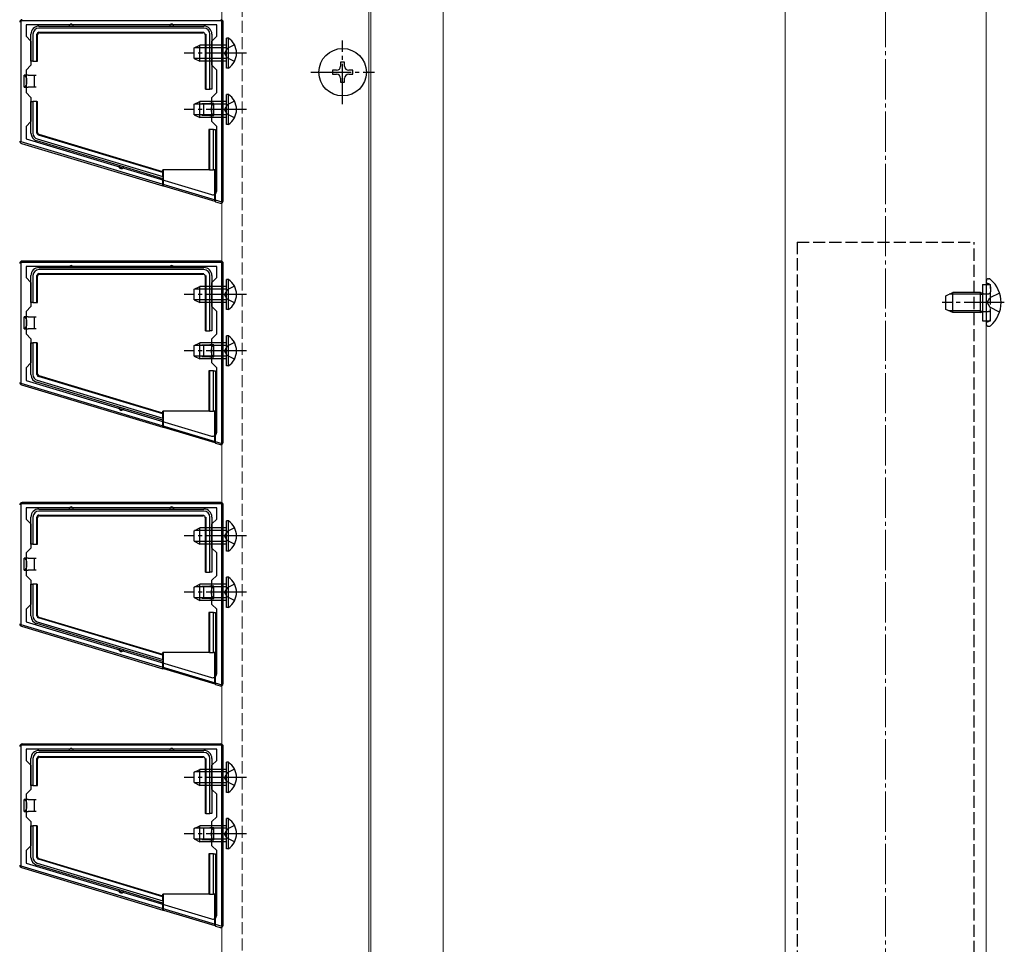
# Model space of a CAD drawing. Extents: x 0 to 2772, y 0 to 4489.
# Drawn here: x 272 to 517, y 1009 to 1239 of the extents above; entities that cross this region are included whole.
import ezdxf

# ---------------------------------------------------------------- set-up
doc = ezdxf.new("R2010")
doc.units = 0
doc.linetypes.add('YCENTER_1', pattern=[13, 10, -1, 1, -1])
doc.linetypes.add('YHIDDEN_1', pattern=[4, 3, -1])
for name, color, linetype, lineweight in [('YKK_11', 7, 'CONTINUOUS', 30), ('YKK_12', 2, 'CONTINUOUS', 13), ('YKK_13', 4, 'CONTINUOUS', 30), ('YSS_K', 3, 'CONTINUOUS', 13)]:
    doc.layers.add(name, color=color, linetype=linetype, lineweight=lineweight)

msp = doc.modelspace()

# ---------------------------------------------------------------- linework, layer by layer
at = {"layer": 'YKK_11', "linetype": 'ByBlock', "lineweight": -2, "ltscale": 0.5}
for p, q in [((322.63, 1238.71), (272.63, 1238.71)), ((272.63, 1238.71), (272.63, 1208.71)), ((322.63, 1193.71), (322.63, 1238.71)), ((321.33, 1237.71), (273.93, 1237.71)), ((273.93, 1237.71), (273.93, 1234.91)), ((321.33, 1234.91), (321.33, 1237.71)), ((273.93, 1234.91), (275.13, 1233.71)), ((320.13, 1233.71), (321.33, 1234.91)), ((275.13, 1233.71), (275.13, 1227.71)), ((320.13, 1227.71), (320.13, 1233.71)), ((275.13, 1227.71), (273.93, 1226.51)), ((273.93, 1226.51), (273.93, 1220.91)), ((321.33, 1226.51), (320.13, 1227.71)), ((321.33, 1220.91), (321.33, 1226.51)), ((273.93, 1220.91), (275.13, 1219.71)), ((275.13, 1219.71), (275.13, 1213.71)), ((320.13, 1219.71), (321.33, 1220.91)), ((320.13, 1213.71), (320.13, 1219.71)), ((275.13, 1213.71), (273.93, 1212.51)), ((273.93, 1212.51), (273.93, 1209.37)), ((321.33, 1212.51), (320.13, 1213.71)), ((321.33, 1196.49), (321.33, 1212.51)), ((273.93, 1209.37), (320.05, 1195.53)), ((273.93, 1209.37), (320.05, 1195.53)), ((272.63, 1208.71), (322.63, 1193.71)), ((322.63, 1178.71), (272.63, 1178.71)), ((272.63, 1178.71), (272.63, 1148.71)), ((321.33, 1177.71), (273.93, 1177.71)), ((273.93, 1177.71), (273.93, 1174.91)), ((321.33, 1174.91), (321.33, 1177.71)), ((322.63, 1133.71), (322.63, 1178.71)), ((273.93, 1174.91), (275.13, 1173.71)), ((275.13, 1173.71), (275.13, 1167.71)), ((320.13, 1173.71), (321.33, 1174.91)), ((320.13, 1167.71), (320.13, 1173.71)), ((275.13, 1167.71), (273.93, 1166.51)), ((273.93, 1166.51), (273.93, 1160.91)), ((321.33, 1166.51), (320.13, 1167.71)), ((321.33, 1160.91), (321.33, 1166.51)), ((273.93, 1160.91), (275.13, 1159.71)), ((320.13, 1159.71), (321.33, 1160.91)), ((275.13, 1159.71), (275.13, 1153.71)), ((320.13, 1153.71), (320.13, 1159.71)), ((275.13, 1153.71), (273.93, 1152.51)), ((321.33, 1152.51), (320.13, 1153.71)), ((273.93, 1152.51), (273.93, 1149.37)), ((321.33, 1136.49), (321.33, 1152.51)), ((272.63, 1148.71), (322.63, 1133.71)), ((273.93, 1149.37), (320.05, 1135.53)), ((273.93, 1149.37), (320.05, 1135.53)), ((322.63, 1118.71), (272.63, 1118.71)), ((272.63, 1118.71), (272.63, 1088.71)), ((321.33, 1117.71), (273.93, 1117.71)), ((273.93, 1117.71), (273.93, 1114.91)), ((321.33, 1114.91), (321.33, 1117.71)), ((322.63, 1073.71), (322.63, 1118.71)), ((273.93, 1114.91), (275.13, 1113.71)), ((320.13, 1113.71), (321.33, 1114.91)), ((275.13, 1113.71), (275.13, 1107.71)), ((320.13, 1107.71), (320.13, 1113.71)), ((275.13, 1107.71), (273.93, 1106.51)), ((321.33, 1106.51), (320.13, 1107.71)), ((273.93, 1106.51), (273.93, 1100.91)), ((321.33, 1100.91), (321.33, 1106.51)), ((273.93, 1100.91), (275.13, 1099.71)), ((275.13, 1099.71), (275.13, 1093.71)), ((320.13, 1099.71), (321.33, 1100.91)), ((320.13, 1093.71), (320.13, 1099.71)), ((275.13, 1093.71), (273.93, 1092.51)), ((273.93, 1092.51), (273.93, 1089.37)), ((321.33, 1092.51), (320.13, 1093.71)), ((321.33, 1076.49), (321.33, 1092.51)), ((272.63, 1088.71), (322.63, 1073.71)), ((273.93, 1089.37), (320.05, 1075.53)), ((273.93, 1089.37), (320.05, 1075.53)), ((322.63, 1058.71), (272.63, 1058.71)), ((272.63, 1058.71), (272.63, 1028.71)), ((321.33, 1057.71), (273.93, 1057.71)), ((273.93, 1057.71), (273.93, 1054.91)), ((321.33, 1054.91), (321.33, 1057.71)), ((322.63, 1013.71), (322.63, 1058.71)), ((273.93, 1054.91), (275.13, 1053.71)), ((275.13, 1053.71), (275.13, 1047.71)), ((320.13, 1053.71), (321.33, 1054.91)), ((320.13, 1047.71), (320.13, 1053.71)), ((275.13, 1047.71), (273.93, 1046.51)), ((273.93, 1046.51), (273.93, 1040.91)), ((321.33, 1046.51), (320.13, 1047.71)), ((321.33, 1040.91), (321.33, 1046.51)), ((273.93, 1040.91), (275.13, 1039.71)), ((320.13, 1039.71), (321.33, 1040.91)), ((275.13, 1039.71), (275.13, 1033.71)), ((320.13, 1033.71), (320.13, 1039.71)), ((275.13, 1033.71), (273.93, 1032.51)), ((321.33, 1032.51), (320.13, 1033.71)), ((273.93, 1032.51), (273.93, 1029.37)), ((321.33, 1016.49), (321.33, 1032.51)), ((272.63, 1028.71), (322.63, 1013.71)), ((273.93, 1029.37), (320.05, 1015.53)), ((273.93, 1029.37), (320.05, 1015.53))]:
    msp.add_line(p, q, dxfattribs=at)
for centre in [(320.33, 1196.49), (320.33, 1136.49), (320.33, 1076.49), (320.33, 1016.49)]:
    msp.add_arc(centre, 1, 253.3007, 360, dxfattribs=at)
at = {"layer": 'YKK_12'}
for p, q in [((512.63, 1619.21), (512.63, 803.71)), ((359.63, 233.71), (359.63, 1598.71)), ((322.63, 1598.21), (322.63, 833.71)), ((359.13, 833.71), (359.13, 1598.21)), ((377.63, 1493.71), (377.63, 923.71)), ((462.63, 1493.71), (462.63, 923.71))]:
    msp.add_line(p, q, dxfattribs=at)
at = {"layer": 'YKK_12', "linetype": 'YHIDDEN_1'}
msp.add_line((327.63, 1598.71), (327.63, 233.71), dxfattribs=at)
at = {"layer": 'YKK_13'}
for p, q in [((277.13, 1237.41), (285.13, 1237.41)), ((318.13, 1236.91), (277.13, 1236.91)), ((285.13, 1237.41), (310.13, 1237.41)), ((310.13, 1237.41), (318.13, 1237.41)), ((322.93, 1194.02), (322.93, 1238.41)), ((275.13, 1228.71), (275.13, 1235.41)), ((275.63, 1235.41), (275.63, 1228.71)), ((276.63, 1228.71), (276.63, 1235.41)), ((276.79, 1228.71), (276.79, 1235.25)), ((277.13, 1235.91), (318.13, 1235.91)), ((277.29, 1235.75), (317.98, 1235.75)), ((318.48, 1235.25), (318.48, 1221.71)), ((318.63, 1235.41), (318.63, 1221.71)), ((319.63, 1221.71), (319.63, 1235.41)), ((320.13, 1235.41), (320.13, 1221.71)), ((324.24, 1234.46), (323.73, 1234.46)), ((323.73, 1226.96), (323.73, 1234.46)), ((324.24, 1226.96), (324.24, 1234.46)), ((315.73, 1232.01), (317.13, 1232.71)), ((315.73, 1229.41), (315.73, 1232.01)), ((323.73, 1232.06), (315.83, 1232.06)), ((317.13, 1228.71), (317.13, 1232.71)), ((323.73, 1232.71), (317.13, 1232.71)), ((315.73, 1229.41), (317.13, 1228.71)), ((323.73, 1229.37), (315.83, 1229.37)), ((275.63, 1228.71), (275.13, 1228.71)), ((275.63, 1228.71), (276.63, 1228.71)), ((276.63, 1228.71), (276.79, 1228.71)), ((323.73, 1228.71), (317.13, 1228.71)), ((324.24, 1226.96), (323.73, 1226.96)), ((353.13, 1228.46), (352.13, 1228.46)), ((352.13, 1228.46), (352.13, 1227.46)), ((353.13, 1227.46), (353.13, 1228.46)), ((274.43, 1225.21), (273.43, 1225.21)), ((273.43, 1222.21), (273.43, 1225.21)), ((274.43, 1225.21), (275.93, 1225.21)), ((275.93, 1225.21), (275.93, 1223.71)), ((275.93, 1225.21), (276.43, 1225.21)), ((351.13, 1226.46), (350.13, 1226.46)), ((350.13, 1226.46), (350.13, 1225.46)), ((350.13, 1225.46), (351.13, 1225.46)), ((352.13, 1224.46), (352.13, 1223.46)), ((353.13, 1223.46), (353.13, 1224.46)), ((355.13, 1226.46), (354.13, 1226.46)), ((354.13, 1225.46), (355.13, 1225.46)), ((355.13, 1225.46), (355.13, 1226.46)), ((273.43, 1222.21), (274.43, 1222.21)), ((275.93, 1222.21), (274.43, 1222.21)), ((275.93, 1223.71), (275.93, 1222.21)), ((276.43, 1222.21), (275.93, 1222.21)), ((318.63, 1221.71), (318.48, 1221.71)), ((318.63, 1221.71), (319.63, 1221.71)), ((320.13, 1221.71), (319.63, 1221.71)), ((352.13, 1223.46), (353.13, 1223.46)), ((324.24, 1220.46), (323.73, 1220.46)), ((323.73, 1212.96), (323.73, 1220.46)), ((324.24, 1212.96), (324.24, 1220.46)), ((275.13, 1210.83), (275.13, 1218.71)), ((275.13, 1218.71), (275.63, 1218.71)), ((275.63, 1218.71), (275.63, 1210.83)), ((276.63, 1218.71), (275.63, 1218.71)), ((276.63, 1210.83), (276.63, 1218.71)), ((276.63, 1218.71), (276.79, 1218.71)), ((276.79, 1210.95), (276.79, 1218.71)), ((315.73, 1218.01), (317.13, 1218.71)), ((315.73, 1215.41), (315.73, 1218.01)), ((323.73, 1218.06), (315.83, 1218.06)), ((317.13, 1214.71), (317.13, 1218.71)), ((323.73, 1218.71), (317.13, 1218.71)), ((317.63, 1218.21), (318.13, 1218.21)), ((318.13, 1218.21), (319.63, 1218.21)), ((318.13, 1216.71), (318.13, 1218.21)), ((318.13, 1215.21), (318.13, 1216.71)), ((320.63, 1218.21), (319.63, 1218.21)), ((320.63, 1215.21), (320.63, 1218.21)), ((315.73, 1215.41), (317.13, 1214.71)), ((323.73, 1215.37), (315.83, 1215.37)), ((323.73, 1214.71), (317.13, 1214.71)), ((318.13, 1215.21), (317.63, 1215.21)), ((319.63, 1215.21), (318.13, 1215.21)), ((319.63, 1215.21), (320.63, 1215.21)), ((324.24, 1212.96), (323.73, 1212.96)), ((276.7, 1209.4), (307.93, 1200.02)), ((307.93, 1201.06), (276.99, 1210.35)), ((307.93, 1201.22), (277.15, 1210.47)), ((319.38, 1211.71), (319.38, 1201.71)), ((319.53, 1211.71), (319.38, 1211.71)), ((319.53, 1211.71), (319.53, 1201.71)), ((320.53, 1211.71), (319.53, 1211.71)), ((320.53, 1201.71), (320.53, 1211.71)), ((320.53, 1211.71), (321.03, 1211.71)), ((321.03, 1211.71), (321.03, 1206.71)), ((272.76, 1208.28), (307.93, 1197.72)), ((297.63, 1202.59), (276.56, 1208.92)), ((321.03, 1206.71), (321.03, 1201.71)), ((307.93, 1199.49), (297.63, 1202.59)), ((307.93, 1201.22), (307.93, 1201.71)), ((319.38, 1201.71), (307.93, 1201.71)), ((307.93, 1201.06), (307.93, 1201.22)), ((307.93, 1200.02), (307.93, 1201.06)), ((307.93, 1200.02), (307.93, 1199.49)), ((308.13, 1197.75), (308.13, 1201.71)), ((319.53, 1201.71), (319.38, 1201.71)), ((319.53, 1201.71), (320.53, 1201.71)), ((321.03, 1201.71), (320.53, 1201.71)), ((320.83, 1193.94), (320.83, 1201.71)), ((321.03, 1193.78), (321.03, 1201.71)), ((307.93, 1197.72), (307.93, 1199.49)), ((307.93, 1197.72), (308.13, 1197.75)), ((308.13, 1197.75), (320.83, 1193.94)), ((320.83, 1193.94), (321.03, 1193.78)), ((321.03, 1193.78), (322.16, 1193.44)), ((322.34, 1179.01), (272.93, 1179.01)), ((322.93, 1134.02), (322.93, 1178.41)), ((275.13, 1168.71), (275.13, 1175.41)), ((275.63, 1175.41), (275.63, 1168.71)), ((276.63, 1168.71), (276.63, 1175.41)), ((276.79, 1168.71), (276.79, 1175.25)), ((277.13, 1177.41), (285.13, 1177.41)), ((318.13, 1176.91), (277.13, 1176.91)), ((277.13, 1175.91), (318.13, 1175.91)), ((277.29, 1175.75), (317.98, 1175.75)), ((285.13, 1177.41), (310.13, 1177.41)), ((310.13, 1177.41), (318.13, 1177.41)), ((318.48, 1175.25), (318.48, 1161.71)), ((318.63, 1175.41), (318.63, 1161.71)), ((319.63, 1161.71), (319.63, 1175.41)), ((320.13, 1175.41), (320.13, 1161.71)), ((315.73, 1172.01), (317.13, 1172.71)), ((317.13, 1168.71), (317.13, 1172.71)), ((323.73, 1172.71), (317.13, 1172.71)), ((324.24, 1174.46), (323.73, 1174.46)), ((323.73, 1166.96), (323.73, 1174.46)), ((324.24, 1166.96), (324.24, 1174.46)), ((511.73, 1173.21), (511.73, 1164.21)), ((512.63, 1174.07), (512.63, 1173.96)), ((512.63, 1173.96), (512.63, 1163.46)), ((512.63, 1173.96), (512.63, 1173.61)), ((513.18, 1174.61), (513.38, 1174.61)), ((315.73, 1169.41), (315.73, 1172.01)), ((323.73, 1172.06), (315.83, 1172.06)), ((502.63, 1170.41), (504.33, 1171.21)), ((502.63, 1167.01), (502.63, 1170.41)), ((511.23, 1170.78), (503.41, 1170.78)), ((504.33, 1166.21), (504.33, 1171.21)), ((511.23, 1171.21), (504.33, 1171.21)), ((511.23, 1166.21), (511.23, 1171.21)), ((511.23, 1171.21), (511.73, 1171.04)), ((511.23, 1170.78), (511.73, 1170.84)), ((275.63, 1168.71), (275.13, 1168.71)), ((275.63, 1168.71), (276.63, 1168.71)), ((276.63, 1168.71), (276.79, 1168.71)), ((315.73, 1169.41), (317.13, 1168.71)), ((323.73, 1169.37), (315.83, 1169.37)), ((323.73, 1168.71), (317.13, 1168.71)), ((324.24, 1166.96), (323.73, 1166.96)), ((504.33, 1166.21), (502.63, 1167.01)), ((511.23, 1166.65), (503.41, 1166.65)), ((511.23, 1166.21), (504.33, 1166.21)), ((511.23, 1166.65), (511.73, 1166.58)), ((511.23, 1166.21), (511.73, 1166.38)), ((274.43, 1165.21), (273.43, 1165.21)), ((273.43, 1162.21), (273.43, 1165.21)), ((274.43, 1165.21), (275.93, 1165.21)), ((275.93, 1165.21), (275.93, 1163.71)), ((275.93, 1165.21), (276.43, 1165.21)), ((275.93, 1163.71), (275.93, 1162.21)), ((512.63, 1163.46), (512.63, 1163.36)), ((273.43, 1162.21), (274.43, 1162.21)), ((275.93, 1162.21), (274.43, 1162.21)), ((276.43, 1162.21), (275.93, 1162.21)), ((318.63, 1161.71), (318.48, 1161.71)), ((318.63, 1161.71), (319.63, 1161.71)), ((320.13, 1161.71), (319.63, 1161.71)), ((324.24, 1160.46), (323.73, 1160.46)), ((323.73, 1152.96), (323.73, 1160.46)), ((324.24, 1152.96), (324.24, 1160.46)), ((513.18, 1162.81), (513.38, 1162.81)), ((275.13, 1150.83), (275.13, 1158.71)), ((275.13, 1158.71), (275.63, 1158.71)), ((275.63, 1158.71), (275.63, 1150.83)), ((276.63, 1158.71), (275.63, 1158.71)), ((276.63, 1150.83), (276.63, 1158.71)), ((276.63, 1158.71), (276.79, 1158.71)), ((276.79, 1150.95), (276.79, 1158.71)), ((315.73, 1158.01), (317.13, 1158.71)), ((315.73, 1155.41), (315.73, 1158.01)), ((323.73, 1158.06), (315.83, 1158.06)), ((317.13, 1154.71), (317.13, 1158.71)), ((323.73, 1158.71), (317.13, 1158.71)), ((317.63, 1158.21), (318.13, 1158.21)), ((318.13, 1158.21), (319.63, 1158.21)), ((318.13, 1156.71), (318.13, 1158.21)), ((320.63, 1158.21), (319.63, 1158.21)), ((320.63, 1155.21), (320.63, 1158.21)), ((318.13, 1155.21), (318.13, 1156.71)), ((315.73, 1155.41), (317.13, 1154.71)), ((323.73, 1155.37), (315.83, 1155.37)), ((323.73, 1154.71), (317.13, 1154.71)), ((318.13, 1155.21), (317.63, 1155.21)), ((319.63, 1155.21), (318.13, 1155.21)), ((319.63, 1155.21), (320.63, 1155.21)), ((319.38, 1151.71), (319.38, 1141.71)), ((319.53, 1151.71), (319.38, 1151.71)), ((319.53, 1151.71), (319.53, 1141.71)), ((320.53, 1151.71), (319.53, 1151.71)), ((320.53, 1141.71), (320.53, 1151.71)), ((320.53, 1151.71), (321.03, 1151.71)), ((321.03, 1151.71), (321.03, 1146.71)), ((324.24, 1152.96), (323.73, 1152.96)), ((272.76, 1148.28), (307.93, 1137.72)), ((297.63, 1142.59), (276.56, 1148.92)), ((276.7, 1149.4), (307.93, 1140.02)), ((307.93, 1141.06), (276.99, 1150.35)), ((307.93, 1141.22), (277.15, 1150.47)), ((321.03, 1146.71), (321.03, 1141.71)), ((307.93, 1139.49), (297.63, 1142.59)), ((307.93, 1141.22), (307.93, 1141.71)), ((319.38, 1141.71), (307.93, 1141.71)), ((307.93, 1141.06), (307.93, 1141.22)), ((307.93, 1140.02), (307.93, 1141.06)), ((308.13, 1137.75), (308.13, 1141.71)), ((319.53, 1141.71), (319.38, 1141.71)), ((319.53, 1141.71), (320.53, 1141.71)), ((321.03, 1141.71), (320.53, 1141.71)), ((320.83, 1133.94), (320.83, 1141.71)), ((321.03, 1133.78), (321.03, 1141.71)), ((307.93, 1140.02), (307.93, 1139.49)), ((307.93, 1137.72), (307.93, 1139.49)), ((307.93, 1137.72), (308.13, 1137.75)), ((308.13, 1137.75), (320.83, 1133.94)), ((320.83, 1133.94), (321.03, 1133.78)), ((321.03, 1133.78), (322.16, 1133.44)), ((322.34, 1119.01), (272.93, 1119.01)), ((277.13, 1117.41), (285.13, 1117.41)), ((318.13, 1116.91), (277.13, 1116.91)), ((285.13, 1117.41), (310.13, 1117.41)), ((310.13, 1117.41), (318.13, 1117.41)), ((322.93, 1074.02), (322.93, 1118.41)), ((275.13, 1108.71), (275.13, 1115.41)), ((275.63, 1115.41), (275.63, 1108.71)), ((276.63, 1108.71), (276.63, 1115.41)), ((276.79, 1108.71), (276.79, 1115.25)), ((277.13, 1115.91), (318.13, 1115.91)), ((277.29, 1115.75), (317.98, 1115.75)), ((318.48, 1115.25), (318.48, 1101.71)), ((318.63, 1115.41), (318.63, 1101.71)), ((319.63, 1101.71), (319.63, 1115.41)), ((320.13, 1115.41), (320.13, 1101.71)), ((324.24, 1114.46), (323.73, 1114.46)), ((323.73, 1106.96), (323.73, 1114.46)), ((324.24, 1106.96), (324.24, 1114.46)), ((315.73, 1112.01), (317.13, 1112.71)), ((315.73, 1109.41), (315.73, 1112.01)), ((323.73, 1112.06), (315.83, 1112.06)), ((317.13, 1108.71), (317.13, 1112.71)), ((323.73, 1112.71), (317.13, 1112.71)), ((315.73, 1109.41), (317.13, 1108.71)), ((323.73, 1109.37), (315.83, 1109.37)), ((275.63, 1108.71), (275.13, 1108.71)), ((275.63, 1108.71), (276.63, 1108.71)), ((276.63, 1108.71), (276.79, 1108.71)), ((323.73, 1108.71), (317.13, 1108.71)), ((324.24, 1106.96), (323.73, 1106.96)), ((274.43, 1105.21), (273.43, 1105.21)), ((273.43, 1102.21), (273.43, 1105.21)), ((274.43, 1105.21), (275.93, 1105.21)), ((275.93, 1105.21), (275.93, 1103.71)), ((275.93, 1105.21), (276.43, 1105.21)), ((273.43, 1102.21), (274.43, 1102.21)), ((275.93, 1102.21), (274.43, 1102.21)), ((275.93, 1103.71), (275.93, 1102.21)), ((276.43, 1102.21), (275.93, 1102.21)), ((318.63, 1101.71), (318.48, 1101.71)), ((318.63, 1101.71), (319.63, 1101.71)), ((320.13, 1101.71), (319.63, 1101.71)), ((324.24, 1100.46), (323.73, 1100.46)), ((323.73, 1092.96), (323.73, 1100.46)), ((324.24, 1092.96), (324.24, 1100.46)), ((275.13, 1090.83), (275.13, 1098.71)), ((275.13, 1098.71), (275.63, 1098.71)), ((275.63, 1098.71), (275.63, 1090.83)), ((276.63, 1098.71), (275.63, 1098.71)), ((276.63, 1090.83), (276.63, 1098.71)), ((276.63, 1098.71), (276.79, 1098.71)), ((276.79, 1090.95), (276.79, 1098.71)), ((315.73, 1098.01), (317.13, 1098.71)), ((315.73, 1095.41), (315.73, 1098.01)), ((323.73, 1098.06), (315.83, 1098.06)), ((317.13, 1094.71), (317.13, 1098.71)), ((323.73, 1098.71), (317.13, 1098.71)), ((317.63, 1098.21), (318.13, 1098.21)), ((318.13, 1098.21), (319.63, 1098.21)), ((318.13, 1096.71), (318.13, 1098.21)), ((320.63, 1098.21), (319.63, 1098.21)), ((320.63, 1095.21), (320.63, 1098.21)), ((315.73, 1095.41), (317.13, 1094.71)), ((323.73, 1095.37), (315.83, 1095.37)), ((323.73, 1094.71), (317.13, 1094.71)), ((318.13, 1095.21), (317.63, 1095.21)), ((318.13, 1095.21), (318.13, 1096.71)), ((319.63, 1095.21), (318.13, 1095.21)), ((319.63, 1095.21), (320.63, 1095.21)), ((324.24, 1092.96), (323.73, 1092.96)), ((276.7, 1089.4), (307.93, 1080.02)), ((307.93, 1081.06), (276.99, 1090.35)), ((307.93, 1081.22), (277.15, 1090.47)), ((319.38, 1091.71), (319.38, 1081.71)), ((319.53, 1091.71), (319.38, 1091.71)), ((319.53, 1091.71), (319.53, 1081.71)), ((320.53, 1091.71), (319.53, 1091.71)), ((320.53, 1081.71), (320.53, 1091.71)), ((320.53, 1091.71), (321.03, 1091.71)), ((321.03, 1091.71), (321.03, 1086.71)), ((272.76, 1088.28), (307.93, 1077.72)), ((297.63, 1082.59), (276.56, 1088.92)), ((321.03, 1086.71), (321.03, 1081.71)), ((307.93, 1079.49), (297.63, 1082.59)), ((307.93, 1081.22), (307.93, 1081.71)), ((319.38, 1081.71), (307.93, 1081.71)), ((307.93, 1081.06), (307.93, 1081.22)), ((307.93, 1080.02), (307.93, 1081.06)), ((307.93, 1080.02), (307.93, 1079.49)), ((308.13, 1077.75), (308.13, 1081.71)), ((319.53, 1081.71), (319.38, 1081.71)), ((319.53, 1081.71), (320.53, 1081.71)), ((321.03, 1081.71), (320.53, 1081.71)), ((320.83, 1073.94), (320.83, 1081.71)), ((321.03, 1073.78), (321.03, 1081.71)), ((307.93, 1077.72), (307.93, 1079.49)), ((307.93, 1077.72), (308.13, 1077.75)), ((308.13, 1077.75), (320.83, 1073.94)), ((320.83, 1073.94), (321.03, 1073.78)), ((321.03, 1073.78), (322.16, 1073.44)), ((322.34, 1059.01), (272.93, 1059.01)), ((322.93, 1014.02), (322.93, 1058.41)), ((275.13, 1048.71), (275.13, 1055.41)), ((275.63, 1055.41), (275.63, 1048.71)), ((276.63, 1048.71), (276.63, 1055.41)), ((276.79, 1048.71), (276.79, 1055.25)), ((277.13, 1057.41), (285.13, 1057.41)), ((318.13, 1056.91), (277.13, 1056.91)), ((277.13, 1055.91), (318.13, 1055.91)), ((277.29, 1055.75), (317.98, 1055.75)), ((285.13, 1057.41), (310.13, 1057.41)), ((310.13, 1057.41), (318.13, 1057.41)), ((318.48, 1055.25), (318.48, 1041.71)), ((318.63, 1055.41), (318.63, 1041.71)), ((319.63, 1041.71), (319.63, 1055.41)), ((320.13, 1055.41), (320.13, 1041.71)), ((315.73, 1052.01), (317.13, 1052.71)), ((317.13, 1048.71), (317.13, 1052.71)), ((323.73, 1052.71), (317.13, 1052.71)), ((324.24, 1054.46), (323.73, 1054.46)), ((323.73, 1046.96), (323.73, 1054.46)), ((324.24, 1046.96), (324.24, 1054.46)), ((315.73, 1049.41), (315.73, 1052.01)), ((323.73, 1052.06), (315.83, 1052.06)), ((275.63, 1048.71), (275.13, 1048.71)), ((275.63, 1048.71), (276.63, 1048.71)), ((276.63, 1048.71), (276.79, 1048.71)), ((315.73, 1049.41), (317.13, 1048.71)), ((323.73, 1049.37), (315.83, 1049.37)), ((323.73, 1048.71), (317.13, 1048.71)), ((324.24, 1046.96), (323.73, 1046.96)), ((274.43, 1045.21), (273.43, 1045.21)), ((273.43, 1042.21), (273.43, 1045.21)), ((274.43, 1045.21), (275.93, 1045.21)), ((275.93, 1045.21), (275.93, 1043.71)), ((275.93, 1045.21), (276.43, 1045.21)), ((275.93, 1043.71), (275.93, 1042.21)), ((273.43, 1042.21), (274.43, 1042.21)), ((275.93, 1042.21), (274.43, 1042.21)), ((276.43, 1042.21), (275.93, 1042.21)), ((318.63, 1041.71), (318.48, 1041.71)), ((318.63, 1041.71), (319.63, 1041.71)), ((320.13, 1041.71), (319.63, 1041.71)), ((324.24, 1040.46), (323.73, 1040.46)), ((323.73, 1032.96), (323.73, 1040.46)), ((324.24, 1032.96), (324.24, 1040.46)), ((275.13, 1030.83), (275.13, 1038.71)), ((275.13, 1038.71), (275.63, 1038.71)), ((275.63, 1038.71), (275.63, 1030.83)), ((276.63, 1038.71), (275.63, 1038.71)), ((276.63, 1030.83), (276.63, 1038.71)), ((276.63, 1038.71), (276.79, 1038.71)), ((276.79, 1030.95), (276.79, 1038.71)), ((315.73, 1038.01), (317.13, 1038.71)), ((315.73, 1035.41), (315.73, 1038.01)), ((323.73, 1038.06), (315.83, 1038.06)), ((317.13, 1034.71), (317.13, 1038.71)), ((323.73, 1038.71), (317.13, 1038.71)), ((317.63, 1038.21), (318.13, 1038.21)), ((318.13, 1038.21), (319.63, 1038.21)), ((318.13, 1036.71), (318.13, 1038.21)), ((320.63, 1038.21), (319.63, 1038.21)), ((320.63, 1035.21), (320.63, 1038.21)), ((318.13, 1035.21), (318.13, 1036.71)), ((315.73, 1035.41), (317.13, 1034.71)), ((323.73, 1035.37), (315.83, 1035.37)), ((323.73, 1034.71), (317.13, 1034.71)), ((318.13, 1035.21), (317.63, 1035.21)), ((319.63, 1035.21), (318.13, 1035.21)), ((319.63, 1035.21), (320.63, 1035.21)), ((319.38, 1031.71), (319.38, 1021.71)), ((319.53, 1031.71), (319.38, 1031.71)), ((319.53, 1031.71), (319.53, 1021.71)), ((320.53, 1031.71), (319.53, 1031.71)), ((320.53, 1021.71), (320.53, 1031.71)), ((320.53, 1031.71), (321.03, 1031.71)), ((321.03, 1031.71), (321.03, 1026.71)), ((324.24, 1032.96), (323.73, 1032.96)), ((272.76, 1028.28), (307.93, 1017.72)), ((297.63, 1022.59), (276.56, 1028.92)), ((276.7, 1029.4), (307.93, 1020.02)), ((307.93, 1021.06), (276.99, 1030.35)), ((307.93, 1021.22), (277.15, 1030.47)), ((321.03, 1026.71), (321.03, 1021.71)), ((307.93, 1019.49), (297.63, 1022.59)), ((307.93, 1021.22), (307.93, 1021.71)), ((319.38, 1021.71), (307.93, 1021.71)), ((307.93, 1021.06), (307.93, 1021.22)), ((307.93, 1020.02), (307.93, 1021.06)), ((308.13, 1017.75), (308.13, 1021.71)), ((319.53, 1021.71), (319.38, 1021.71)), ((319.53, 1021.71), (320.53, 1021.71)), ((321.03, 1021.71), (320.53, 1021.71)), ((320.83, 1013.94), (320.83, 1021.71)), ((321.03, 1013.78), (321.03, 1021.71)), ((307.93, 1020.02), (307.93, 1019.49)), ((307.93, 1017.72), (307.93, 1019.49)), ((307.93, 1017.72), (308.13, 1017.75)), ((308.13, 1017.75), (320.83, 1013.94)), ((320.83, 1013.94), (321.03, 1013.78)), ((321.03, 1013.78), (322.16, 1013.44))]:
    msp.add_line(p, q, dxfattribs=at)
at = {"layer": 'YKK_13', "linetype": 'YCENTER_1'}
for p, q in [((352.63, 1218.06), (352.63, 1233.86)), ((328.73, 1230.71), (313.23, 1230.71)), ((344.73, 1225.96), (360.53, 1225.96)), ((328.73, 1216.71), (313.23, 1216.71)), ((328.73, 1170.71), (313.23, 1170.71)), ((517.14, 1168.71), (501.72, 1168.71)), ((328.73, 1156.71), (313.23, 1156.71)), ((328.73, 1110.71), (313.23, 1110.71)), ((328.73, 1096.71), (313.23, 1096.71)), ((328.73, 1050.71), (313.23, 1050.71)), ((328.73, 1036.71), (313.23, 1036.71))]:
    msp.add_line(p, q, dxfattribs=at)
at = {"layer": 'YKK_13', "linetype": 'YHIDDEN_1'}
for p, q in [((323.89, 1231.86), (323.28, 1230.71)), ((325.74, 1232.76), (323.89, 1231.86)), ((323.89, 1229.57), (323.28, 1230.71)), ((325.74, 1228.66), (323.89, 1229.57)), ((323.89, 1217.86), (323.28, 1216.71)), ((323.89, 1215.57), (323.28, 1216.71)), ((325.74, 1218.76), (323.89, 1217.86)), ((325.74, 1214.66), (323.89, 1215.57)), ((465.63, 1183.71), (509.63, 1183.71)), ((465.63, 1183.71), (465.63, 787.11)), ((509.63, 787.11), (509.63, 1183.71)), ((325.74, 1172.76), (323.89, 1171.86)), ((511.73, 1173.21), (513.73, 1173.21)), ((513.21, 1173.4), (512.96, 1173.49)), ((513.73, 1164.21), (513.73, 1173.21)), ((513.73, 1172.65), (513.73, 1171.41)), ((323.89, 1171.86), (323.28, 1170.71)), ((323.89, 1169.57), (323.28, 1170.71)), ((511.73, 1171.04), (512.12, 1170.91)), ((511.73, 1170.84), (512.33, 1170.91)), ((512.12, 1170.91), (512.63, 1170.91)), ((512.63, 1170.91), (513.23, 1170.91)), ((515.96, 1171.08), (513.5, 1169.86)), ((325.74, 1168.66), (323.89, 1169.57)), ((512.89, 1168.71), (513.5, 1169.86)), ((512.89, 1168.71), (513.5, 1167.57)), ((511.73, 1166.58), (512.33, 1166.51)), ((511.73, 1166.38), (512.12, 1166.51)), ((512.12, 1166.51), (512.63, 1166.51)), ((512.63, 1166.51), (513.23, 1166.51)), ((515.96, 1166.34), (513.5, 1167.57)), ((513.73, 1164.77), (513.73, 1166.01)), ((511.73, 1164.21), (513.73, 1164.21)), ((513.21, 1164.02), (512.96, 1163.93)), ((325.74, 1158.76), (323.89, 1157.86)), ((323.89, 1157.86), (323.28, 1156.71)), ((323.89, 1155.57), (323.28, 1156.71)), ((325.74, 1154.66), (323.89, 1155.57)), ((323.89, 1111.86), (323.28, 1110.71)), ((325.74, 1112.76), (323.89, 1111.86)), ((323.89, 1109.57), (323.28, 1110.71)), ((325.74, 1108.66), (323.89, 1109.57)), ((323.89, 1097.86), (323.28, 1096.71)), ((325.74, 1098.76), (323.89, 1097.86)), ((323.89, 1095.57), (323.28, 1096.71)), ((325.74, 1094.66), (323.89, 1095.57)), ((325.74, 1052.76), (323.89, 1051.86)), ((323.89, 1051.86), (323.28, 1050.71)), ((323.89, 1049.57), (323.28, 1050.71)), ((325.74, 1048.66), (323.89, 1049.57)), ((325.74, 1038.76), (323.89, 1037.86)), ((323.89, 1037.86), (323.28, 1036.71)), ((323.89, 1035.57), (323.28, 1036.71)), ((325.74, 1034.66), (323.89, 1035.57))]:
    msp.add_line(p, q, dxfattribs=at)
at = {"layer": 'YKK_13'}
msp.add_circle((352.63, 1225.96), 5.9, dxfattribs=at)
for centre, radius, start, end in [((277.13, 1235.41), 2, 90, 180), ((277.13, 1235.41), 1.5, 90, 180), ((285.13, 1237.41), 0.5, 0, 180), ((310.13, 1237.41), 0.5, 0, 180), ((318.13, 1235.41), 2, 0, 90), ((318.13, 1235.41), 1.5, 0, 90), ((321.71, 1230.71), 4.53, 304.0667, 55.9333), ((351.13, 1227.46), 1, 270, 0), ((354.13, 1227.46), 1, 180, 270), ((351.13, 1224.46), 1, 0, 90), ((354.13, 1224.46), 1, 90, 180), ((321.71, 1216.71), 4.53, 304.0667, 55.9333), ((277.13, 1210.83), 2, 180, 253.28), ((277.13, 1210.83), 1.5, 180, 253.28), ((321.03, 1206.71), 0.3, 270, 90), ((297.63, 1202.59), 0.6, 163.28, 343.28), ((285.13, 1177.41), 0.5, 0, 180), ((310.13, 1177.41), 0.5, 0, 180), ((277.13, 1175.41), 2, 90, 180), ((277.13, 1175.41), 1.5, 90, 180), ((318.13, 1175.41), 2, 0, 90), ((318.13, 1175.41), 1.5, 0, 90), ((321.71, 1170.71), 4.53, 304.0667, 55.9333), ((513.18, 1174.07), 0.545, 90, 180), ((513.38, 1174.06), 0.55, 48.4392, 90), ((508.63, 1168.71), 7.7, 311.5608, 48.4392), ((513.18, 1163.36), 0.545, 180, 270), ((513.38, 1163.36), 0.55, 270, 311.5608), ((321.71, 1156.71), 4.53, 304.0667, 55.9333), ((277.13, 1150.83), 2, 180, 253.28), ((277.13, 1150.83), 1.5, 180, 253.28), ((321.03, 1146.71), 0.3, 270, 90), ((297.63, 1142.59), 0.6, 163.28, 343.28), ((277.13, 1115.41), 2, 90, 180), ((277.13, 1115.41), 1.5, 90, 180), ((285.13, 1117.41), 0.5, 0, 180), ((310.13, 1117.41), 0.5, 0, 180), ((318.13, 1115.41), 2, 0, 90), ((318.13, 1115.41), 1.5, 0, 90), ((321.71, 1110.71), 4.53, 304.0667, 55.9333), ((321.71, 1096.71), 4.53, 304.0667, 55.9333), ((277.13, 1090.83), 2, 180, 253.28), ((277.13, 1090.83), 1.5, 180, 253.28), ((321.03, 1086.71), 0.3, 270, 90), ((297.63, 1082.59), 0.6, 163.28, 343.28), ((285.13, 1057.41), 0.5, 0, 180), ((310.13, 1057.41), 0.5, 0, 180), ((277.13, 1055.41), 2, 90, 180), ((277.13, 1055.41), 1.5, 90, 180), ((318.13, 1055.41), 2, 0, 90), ((318.13, 1055.41), 1.5, 0, 90), ((321.71, 1050.71), 4.53, 304.0667, 55.9333), ((321.71, 1036.71), 4.53, 304.0667, 55.9333), ((277.13, 1030.83), 2, 180, 253.28), ((277.13, 1030.83), 1.5, 180, 253.28), ((321.03, 1026.71), 0.3, 270, 90), ((297.63, 1022.59), 0.6, 163.28, 343.28)]:
    msp.add_arc(centre, radius, start, end, dxfattribs=at)
at = {"layer": 'YKK_13', "linetype": 'YHIDDEN_1'}
for centre, radius, start, end in [((513.13, 1173.96), 0.5, 180, 250), ((512.93, 1172.65), 0.8, 0, 70), ((513.23, 1171.41), 0.5, 270, 0), ((513.23, 1166.01), 0.5, 0, 90), ((513.13, 1163.46), 0.5, 110, 180), ((512.93, 1164.77), 0.8, 290, 0)]:
    msp.add_arc(centre, radius, start, end, dxfattribs=at)
at = {"layer": 'YKK_13'}
for centre, major_axis, ratio, start_param, end_param in [((272.94, 1238.41), (0.426, -0.426), 0.99628, 2.358058, 3.925127), ((322.33, 1238.41), (-0.426, -0.426), 0.99628, 2.358058, 3.925127), ((277.13, 1235.41), (-0.354, 0.354), 0.999924, 5.497825, 7.068545), ((277.29, 1235.25), (-0.354, 0.354), 0.999924, 5.497825, 7.068545), ((317.98, 1235.25), (0.354, 0.354), 0.999924, 5.497825, 7.068545), ((273.43, 1223.71), (0, 1.5), 0.466667, 3.141593, 6.283185), ((320.63, 1216.71), (0, 1.5), 0.466667, 0, 3.141593), ((277.13, 1210.83), (-0.401, -0.298), 0.999941, 5.643725, 6.922645), ((277.29, 1210.95), (-0.401, -0.298), 0.999941, 5.643725, 6.922645), ((272.94, 1208.86), (0.483, 0.359), 0.997108, 2.503491, 3.779695), ((322.33, 1194.02), (-0.36, 0.484), 0.994789, 2.212788, 4.070397), ((272.94, 1178.41), (0.426, -0.426), 0.99628, 2.358058, 3.925127), ((322.33, 1178.41), (-0.426, -0.426), 0.99628, 2.358058, 3.925127), ((277.13, 1175.41), (-0.354, 0.354), 0.999924, 5.497825, 7.068545), ((277.29, 1175.25), (-0.354, 0.354), 0.999924, 5.497825, 7.068545), ((317.98, 1175.25), (0.354, 0.354), 0.999924, 5.497825, 7.068545), ((273.43, 1163.71), (0, 1.5), 0.466667, 3.141593, 6.283185), ((320.63, 1156.71), (0, 1.5), 0.466667, 0, 3.141593), ((277.13, 1150.83), (-0.401, -0.298), 0.999941, 5.643725, 6.922645), ((277.29, 1150.95), (-0.401, -0.298), 0.999941, 5.643725, 6.922645), ((272.94, 1148.86), (0.483, 0.359), 0.997108, 2.503491, 3.779695), ((322.33, 1134.02), (-0.36, 0.484), 0.994789, 2.212788, 4.070397), ((272.94, 1118.41), (0.426, -0.426), 0.99628, 2.358058, 3.925127), ((322.33, 1118.41), (-0.426, -0.426), 0.99628, 2.358058, 3.925127), ((277.13, 1115.41), (-0.354, 0.354), 0.999924, 5.497825, 7.068545), ((277.29, 1115.25), (-0.354, 0.354), 0.999924, 5.497825, 7.068545), ((317.98, 1115.25), (0.354, 0.354), 0.999924, 5.497825, 7.068545), ((273.43, 1103.71), (0, 1.5), 0.466667, 3.141593, 6.283185), ((320.63, 1096.71), (0, 1.5), 0.466667, 0, 3.141593), ((277.13, 1090.83), (-0.401, -0.298), 0.999941, 5.643725, 6.922645), ((277.29, 1090.95), (-0.401, -0.298), 0.999941, 5.643725, 6.922645), ((272.94, 1088.86), (0.483, 0.359), 0.997108, 2.503491, 3.779695), ((322.33, 1074.02), (-0.36, 0.484), 0.994789, 2.212788, 4.070397), ((272.94, 1058.41), (0.426, -0.426), 0.99628, 2.358058, 3.925127), ((322.33, 1058.41), (-0.426, -0.426), 0.99628, 2.358058, 3.925127), ((277.13, 1055.41), (-0.354, 0.354), 0.999924, 5.497825, 7.068545), ((277.29, 1055.25), (-0.354, 0.354), 0.999924, 5.497825, 7.068545), ((317.98, 1055.25), (0.354, 0.354), 0.999924, 5.497825, 7.068545), ((273.43, 1043.71), (0, 1.5), 0.466667, 3.141593, 6.283185), ((320.63, 1036.71), (0, 1.5), 0.466667, 0, 3.141593), ((277.13, 1030.83), (-0.401, -0.298), 0.999941, 5.643725, 6.922645), ((277.29, 1030.95), (-0.401, -0.298), 0.999941, 5.643725, 6.922645), ((272.94, 1028.86), (0.483, 0.359), 0.997108, 2.503491, 3.779695), ((322.33, 1014.02), (-0.36, 0.484), 0.994789, 2.212788, 4.070397)]:
    msp.add_ellipse(centre, major_axis=major_axis, ratio=ratio, start_param=start_param, end_param=end_param, dxfattribs=at)
for centre in [(318.54, 1230.71), (318.54, 1170.71), (318.54, 1110.71), (318.54, 1050.71)]:
    msp.add_ellipse(centre, major_axis=(0, 2.25), ratio=0.008727, dxfattribs=at)
at = {"layer": 'YSS_K', "linetype": 'YCENTER_1'}
msp.add_line((487.63, 205.21), (487.63, 1674.34), dxfattribs=at)

doc.saveas('drawing.dxf')
